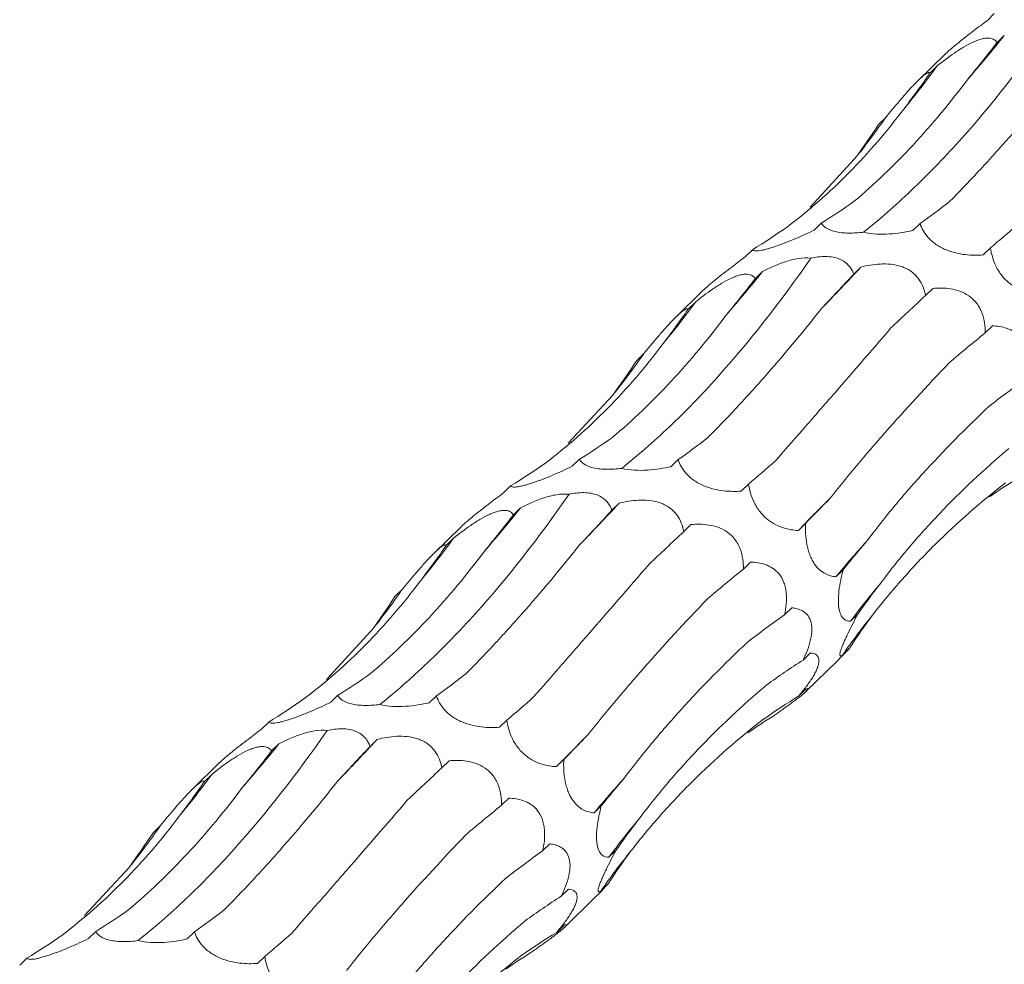
# Model space of a CAD drawing. Units: millimetres. Extents: x 250 to 14600, y 250 to 10250.
# Drawn here: x 10439 to 10488, y 5294 to 5342 of the extents above; entities that cross this region are included whole.
import ezdxf

# ---------------------------------------------------------------- set-up
doc = ezdxf.new("R2010")
doc.units = ezdxf.units.MM
doc.header["$LTSCALE"] = 50

msp = doc.modelspace()

# ---------------------------------------------------------------- linework, layer by layer
at = {"color": 7, "linetype": 'Continuous', "lineweight": 15}
for p, q in [((10487.979, 5342.002), (10487.616, 5341.648)), ((10488.483, 5340.904), (10488.121, 5340.551)), ((10485.495, 5339.951), (10484.139, 5338.627)), ((10485.12, 5339.379), (10484.759, 5339.026)), ((10482.535, 5336.8), (10482.174, 5336.448)), ((10478.739, 5332.299), (10480.97, 5334.712)), ((10479.3, 5331.495), (10478.938, 5331.141)), ((10484.253, 5331.477), (10483.891, 5331.123)), ((10475.845, 5330.159), (10475.482, 5329.805)), ((10487.784, 5330.25), (10487.421, 5329.896)), ((10481.29, 5329.291), (10480.928, 5328.939)), ((10476.349, 5329.061), (10475.987, 5328.708)), ((10473.361, 5328.108), (10472.005, 5326.784)), ((10484.892, 5328.218), (10484.53, 5327.864)), ((10472.986, 5327.536), (10472.625, 5327.183)), ((10487.888, 5326.342), (10487.526, 5325.989)), ((10470.401, 5324.957), (10470.039, 5324.605)), ((10466.605, 5320.455), (10468.836, 5322.869)), ((10467.166, 5319.652), (10466.804, 5319.298)), ((10472.119, 5319.634), (10471.756, 5319.28)), ((10463.711, 5318.316), (10463.348, 5317.962)), ((10475.649, 5318.407), (10475.287, 5318.053)), ((10469.155, 5317.448), (10468.794, 5317.096)), ((10464.215, 5317.217), (10463.853, 5316.865)), ((10461.227, 5316.264), (10459.871, 5314.941)), ((10472.758, 5316.375), (10472.396, 5316.021)), ((10478.512, 5316.435), (10478.149, 5316.081)), ((10460.852, 5315.693), (10460.491, 5315.34)), ((10475.754, 5314.499), (10475.392, 5314.146)), ((10480.397, 5314.112), (10480.034, 5313.758)), ((10458.267, 5313.114), (10457.905, 5312.761)), ((10477.814, 5312.204), (10477.452, 5311.85)), ((10481.136, 5311.886), (10480.773, 5311.532)), ((10454.471, 5308.612), (10456.702, 5311.025)), ((10478.745, 5309.931), (10478.383, 5309.578)), ((10480.731, 5310.189), (10480.368, 5309.835)), ((10478.545, 5308.015), (10480.077, 5309.51)), ((10478.519, 5308.12), (10478.158, 5307.767)), ((10455.032, 5307.809), (10454.67, 5307.455)), ((10459.985, 5307.79), (10459.622, 5307.436)), ((10451.577, 5306.472), (10451.214, 5306.119)), ((10463.515, 5306.564), (10463.153, 5306.21)), ((10452.081, 5305.374), (10451.719, 5305.021)), ((10457.021, 5305.605), (10456.66, 5305.253)), ((10449.093, 5304.421), (10447.736, 5303.097)), ((10460.624, 5304.532), (10460.262, 5304.178)), ((10466.378, 5304.591), (10466.015, 5304.238)), ((10448.718, 5303.85), (10448.356, 5303.497)), ((10463.62, 5302.656), (10463.258, 5302.303)), ((10468.263, 5302.269), (10467.9, 5301.915)), ((10446.133, 5301.271), (10445.771, 5300.918)), ((10465.68, 5300.361), (10465.318, 5300.007)), ((10469.002, 5300.043), (10468.639, 5299.689)), ((10442.336, 5296.769), (10444.568, 5299.182)), ((10466.611, 5298.088), (10466.249, 5297.735)), ((10468.597, 5298.346), (10468.234, 5297.992)), ((10466.411, 5296.172), (10467.943, 5297.667)), ((10466.385, 5296.277), (10466.024, 5295.924)), ((10442.898, 5295.965), (10442.536, 5295.612)), ((10447.851, 5295.947), (10447.488, 5295.593)), ((10439.443, 5294.629), (10439.08, 5294.275)), ((10451.381, 5294.721), (10451.019, 5294.367))]:
    msp.add_line(p, q, dxfattribs=at)
for centre, radius, start, end in [((10441.142, 5378.664), 60.555, 318.76972, 321.42344), ((10450.957, 5364.236), 42.249, 320.2743, 323.9614), ((10454.251, 5356.357), 34.387, 320.9888, 325.3383), ((10358.561, 5443.821), 167.867, 316.00063, 316.97903), ((10429.008, 5366.82), 60.555, 318.76972, 321.42344), ((10438.822, 5352.393), 42.249, 320.2743, 323.9614), ((10442.117, 5344.514), 34.387, 320.9888, 325.3383), ((10346.427, 5431.978), 167.867, 316.00063, 316.97903), ((10625.644, 5172.331), 205.958, 135.10285, 135.73666), ((10416.874, 5354.977), 60.555, 318.76972, 321.42344), ((10426.688, 5340.549), 42.249, 320.2743, 323.9614), ((10518.778, 5281.666), 50.309, 137.7214, 140.3645), ((10508.682, 5291.045), 34.621, 139.7341, 143.7185), ((10429.983, 5332.671), 34.387, 320.9888, 325.3383), ((10506.762, 5291.583), 32.09, 140.836, 145.3351), ((10613.51, 5160.487), 205.958, 135.10285, 135.73666), ((10404.74, 5343.134), 60.555, 318.76972, 321.42344), ((10334.293, 5420.135), 167.867, 316.00063, 316.97903), ((10414.554, 5328.706), 42.249, 320.2743, 323.9614), ((10506.644, 5269.822), 50.309, 137.7214, 140.3645), ((10496.548, 5279.202), 34.621, 139.7341, 143.7185), ((10417.849, 5320.827), 34.387, 320.9888, 325.3383), ((10494.628, 5279.74), 32.09, 140.836, 145.3351)]:
    msp.add_arc(centre, radius, start, end, dxfattribs=at)
for centre, major_axis, ratio, start_param, end_param in [((10474.206, 5409.59), (9.674, 82.679), 0.441636, 3.737238, 3.777857), ((10443.766, 5406.944), (-24.624, 80.586), 0.56302, 3.521223, 3.561834), ((10419.376, 5392.572), (-57.788, 62.116), 0.604228, 3.252722, 3.293327), ((10448.348, 5409.213), (-24.624, 80.586), 0.563021, 3.287324, 3.328063), ((10489.275, 5408.418), (19.159, 80.723), 0.387681, 3.553663, 3.594419), ((10423.088, 5396.084), (-57.788, 62.116), 0.604228, 3.018816, 3.059556), ((10520.734, 5394.322), (44.676, 69.211), 0.174177, 3.656383, 3.697127), ((10462.072, 5397.747), (9.674, 82.679), 0.441636, 3.737238, 3.777857), ((10503.835, 5383.207), (44.676, 69.21), 0.174178, 3.890401, 3.930986), ((10531.273, 5360.592), (63.747, 52.014), 0.070573, 2.334595, 2.375329), ((10431.632, 5395.101), (-24.624, 80.586), 0.56302, 3.521223, 3.561834), ((10550.519, 5331.661), (77.349, 29.133), 0.302628, 2.400002, 2.440642), ((10407.242, 5380.729), (-57.788, 62.116), 0.604228, 3.252722, 3.293327), ((10558.861, 5300.76), (83.496, -0.796), 0.48108, 2.553886, 2.594551), ((10436.214, 5397.37), (-24.624, 80.586), 0.563021, 3.287324, 3.328063), ((10477.141, 5396.574), (19.159, 80.723), 0.387681, 3.553663, 3.594419), ((10410.954, 5384.24), (-57.788, 62.116), 0.604228, 3.018816, 3.059556), ((10508.6, 5382.479), (44.676, 69.211), 0.174177, 3.656383, 3.697127), ((10516.038, 5240.015), (-19.07, 81.919), 0.549592, 0.184025, 0.216481), ((10535.299, 5358.965), (63.747, 52.014), 0.070574, 2.568424, 2.609173), ((10449.937, 5385.904), (9.674, 82.679), 0.441636, 3.737238, 3.777857), ((10491.701, 5371.363), (44.676, 69.21), 0.174178, 3.890401, 3.930986), ((10519.139, 5348.748), (63.747, 52.014), 0.070573, 2.334595, 2.375329), ((10419.498, 5383.258), (-24.624, 80.586), 0.56302, 3.521223, 3.561834), ((10553.433, 5329.587), (77.35, 29.133), 0.302627, 2.633834, 2.67458), ((10538.385, 5319.818), (77.349, 29.133), 0.302628, 2.400002, 2.440642), ((10560.454, 5298.755), (83.496, -0.796), 0.48108, 2.787705, 2.828452), ((10395.108, 5368.886), (-57.788, 62.116), 0.604228, 3.252722, 3.293327), ((10546.727, 5288.917), (83.496, -0.796), 0.48108, 2.553886, 2.594551), ((10555.442, 5271.096), (76.587, -35.693), 0.581189, 3.021866, 3.062611), ((10543.051, 5260.682), (76.587, -35.693), 0.581189, 2.788052, 2.828693), ((10424.08, 5385.527), (-24.624, 80.586), 0.563021, 3.287324, 3.328063), ((10465.007, 5384.731), (19.159, 80.723), 0.387681, 3.553663, 3.594419), ((10398.82, 5372.397), (-57.788, 62.116), 0.604228, 3.018816, 3.059556), ((10496.466, 5370.636), (44.676, 69.211), 0.174177, 3.656383, 3.697127), ((10528.006, 5239.356), (-53.183, 66.071), 0.602806, 6.2036, 6.244235), ((10503.904, 5228.172), (-19.07, 81.919), 0.549592, 0.184025, 0.216481), ((10523.165, 5347.122), (63.747, 52.014), 0.070574, 2.568424, 2.609173), ((10437.803, 5374.06), (9.674, 82.679), 0.441636, 3.737238, 3.777857), ((10479.566, 5359.52), (44.676, 69.21), 0.174178, 3.890401, 3.930986), ((10507.005, 5336.905), (63.747, 52.014), 0.070573, 2.334595, 2.375329), ((10407.364, 5371.415), (-24.624, 80.586), 0.56302, 3.521223, 3.561834), ((10541.299, 5317.744), (77.35, 29.133), 0.302627, 2.633834, 2.67458), ((10526.251, 5307.974), (77.349, 29.133), 0.302628, 2.400002, 2.440642), ((10548.32, 5286.912), (83.496, -0.796), 0.48108, 2.787705, 2.828452), ((10382.974, 5357.043), (-57.788, 62.116), 0.604228, 3.252722, 3.293327), ((10534.592, 5277.074), (83.496, -0.796), 0.48108, 2.553886, 2.594551), ((10543.308, 5259.252), (76.587, -35.693), 0.581189, 3.021866, 3.062611), ((10530.917, 5248.838), (76.587, -35.693), 0.581189, 2.788052, 2.828693), ((10411.946, 5373.684), (-24.624, 80.586), 0.563021, 3.287324, 3.328063), ((10452.873, 5372.888), (19.159, 80.723), 0.387681, 3.553663, 3.594419), ((10386.686, 5360.554), (-57.788, 62.116), 0.604228, 3.018816, 3.059556), ((10484.332, 5358.793), (44.676, 69.211), 0.174177, 3.656383, 3.697127), ((10515.871, 5227.513), (-53.183, 66.071), 0.602806, 6.2036, 6.244235), ((10491.77, 5216.329), (-19.07, 81.919), 0.549592, 0.184025, 0.216481)]:
    msp.add_ellipse(centre, major_axis=major_axis, ratio=ratio, start_param=start_param, end_param=end_param, dxfattribs=at)
for points, knots in [([(10481.42, 5331.039), (10482.214, 5331.672), (10483.012, 5332.368), (10484.213, 5333.51), (10484.614, 5333.906), (10485.417, 5334.733), (10485.819, 5335.163), (10487.816, 5337.379), (10489.383, 5339.373), (10490.912, 5341.581)], [0, 0, 0, 0, 0.25, 0.25, 0.375, 0.375, 0.5, 0.5, 1, 1, 1, 1]), ([(10487.616, 5341.648), (10487.393, 5341.48), (10486.92, 5341.123), (10486.274, 5340.624), (10485.788, 5340.22), (10485.559, 5340.018), (10485.496, 5339.951), (10485.495, 5339.951)], [0, 0, 0, 0, 0.306787, 0.649746, 0.823451, 0.998381, 1, 1, 1, 1]), ([(10485.12, 5339.379), (10485.391, 5339.597), (10485.675, 5339.815), (10486.126, 5340.126), (10486.28, 5340.225), (10486.596, 5340.413), (10486.759, 5340.501), (10486.999, 5340.61), (10487.079, 5340.643), (10487.231, 5340.698), (10487.304, 5340.72), (10487.444, 5340.753), (10487.51, 5340.765), (10487.631, 5340.775), (10487.686, 5340.775), (10487.838, 5340.761), (10487.915, 5340.734), (10488.04, 5340.656), (10488.087, 5340.607), (10488.121, 5340.551)], [0, 0, 0, 0, 0.25, 0.25, 0.375, 0.375, 0.5, 0.5, 0.5625, 0.5625, 0.625, 0.625, 0.6875, 0.6875, 0.75, 0.75, 0.875, 0.875, 1, 1, 1, 1]), ([(10482.535, 5336.8), (10482.756, 5337.068), (10482.985, 5337.344), (10483.341, 5337.761), (10483.461, 5337.899), (10483.706, 5338.174), (10483.83, 5338.31), (10484.009, 5338.497), (10484.069, 5338.558), (10484.181, 5338.668), (10484.234, 5338.719), (10484.334, 5338.81), (10484.38, 5338.85), (10484.464, 5338.917), (10484.501, 5338.945), (10484.601, 5339.012), (10484.65, 5339.034), (10484.722, 5339.05), (10484.745, 5339.043), (10484.759, 5339.026)], [0, 0, 0, 0, 0.25, 0.25, 0.375, 0.375, 0.5, 0.5, 0.5625, 0.5625, 0.625, 0.625, 0.6875, 0.6875, 0.75, 0.75, 0.875, 0.875, 1, 1, 1, 1]), ([(10485.738, 5332.581), (10486.194, 5333.038), (10486.655, 5333.516), (10487.591, 5334.516), (10488.066, 5335.039), (10489.504, 5336.669), (10490.473, 5337.827), (10491.45, 5339.056)], [0, 0, 0, 0, 0.25, 0.25, 0.5, 0.5, 1, 1, 1, 1]), ([(10480.957, 5332.595), (10481.458, 5333.016), (10481.954, 5333.461), (10482.936, 5334.4), (10483.424, 5334.894), (10484.865, 5336.443), (10485.792, 5337.558), (10486.684, 5338.753)], [0, 0, 0, 0, 0.25, 0.25, 0.5, 0.5, 1, 1, 1, 1]), ([(10477.606, 5331.315), (10478.146, 5331.724), (10478.674, 5332.155), (10479.706, 5333.062), (10480.211, 5333.538), (10481.681, 5335.027), (10482.598, 5336.095), (10483.451, 5337.234)], [0, 0, 0, 0, 0.25, 0.25, 0.5, 0.5, 1, 1, 1, 1]), ([(10478.938, 5331.141), (10478.785, 5331.068), (10478.63, 5330.995), (10478.311, 5330.85), (10478.147, 5330.778), (10477.815, 5330.637), (10477.647, 5330.568), (10477.305, 5330.436), (10477.129, 5330.371), (10476.877, 5330.287), (10476.794, 5330.26), (10476.637, 5330.213), (10476.563, 5330.192), (10476.424, 5330.157), (10476.359, 5330.142), (10476.244, 5330.12), (10476.192, 5330.112), (10476.055, 5330.097), (10475.99, 5330.099), (10475.894, 5330.119), (10475.863, 5330.136), (10475.845, 5330.159)], [0, 0, 0, 0, 0.125, 0.125, 0.25, 0.25, 0.375, 0.375, 0.5, 0.5, 0.5625, 0.5625, 0.625, 0.625, 0.6875, 0.6875, 0.75, 0.75, 0.875, 0.875, 1, 1, 1, 1]), ([(10481.42, 5331.039), (10481.3, 5331.025), (10481.178, 5331.013), (10480.929, 5330.997), (10480.803, 5330.992), (10480.556, 5330.995), (10480.432, 5331.001), (10480.202, 5331.025), (10480.093, 5331.043), (10479.796, 5331.113), (10479.645, 5331.18), (10479.424, 5331.328), (10479.35, 5331.411), (10479.3, 5331.495)], [0, 0, 0, 0, 0.125, 0.125, 0.25, 0.25, 0.375, 0.375, 0.5, 0.5, 0.75, 0.75, 1, 1, 1, 1]), ([(10483.891, 5331.123), (10483.71, 5331.083), (10483.522, 5331.047), (10483.129, 5330.988), (10482.925, 5330.965), (10482.502, 5330.938), (10482.283, 5330.935), (10481.845, 5330.96), (10481.621, 5330.99), (10481.42, 5331.039)], [0, 0, 0, 0, 0.25, 0.25, 0.5, 0.5, 0.75, 0.75, 1, 1, 1, 1]), ([(10487.421, 5329.896), (10487.28, 5329.886), (10487.135, 5329.882), (10486.838, 5329.886), (10486.684, 5329.895), (10486.369, 5329.932), (10486.209, 5329.959), (10485.877, 5330.04), (10485.705, 5330.095), (10485.452, 5330.202), (10485.368, 5330.243), (10485.206, 5330.332), (10485.128, 5330.379), (10484.98, 5330.482), (10484.909, 5330.538), (10484.78, 5330.651), (10484.722, 5330.709), (10484.453, 5331.007), (10484.33, 5331.248), (10484.253, 5331.477)], [0, 0, 0, 0, 0.125, 0.125, 0.25, 0.25, 0.375, 0.375, 0.5, 0.5, 0.5625, 0.5625, 0.625, 0.625, 0.6875, 0.6875, 0.75, 0.75, 1, 1, 1, 1]), ([(10490.284, 5327.924), (10490.165, 5327.929), (10490.044, 5327.941), (10489.796, 5327.981), (10489.669, 5328.011), (10489.41, 5328.092), (10489.279, 5328.145), (10489.011, 5328.283), (10488.872, 5328.371), (10488.671, 5328.533), (10488.605, 5328.593), (10488.478, 5328.721), (10488.417, 5328.79), (10488.303, 5328.934), (10488.249, 5329.011), (10488.151, 5329.166), (10488.108, 5329.245), (10487.909, 5329.645), (10487.827, 5329.959), (10487.784, 5330.25)], [0, 0, 0, 0, 0.125, 0.125, 0.25, 0.25, 0.375, 0.375, 0.5, 0.5, 0.5625, 0.5625, 0.625, 0.625, 0.6875, 0.6875, 0.75, 0.75, 1, 1, 1, 1]), ([(10469.286, 5319.196), (10470.08, 5319.829), (10470.878, 5320.525), (10472.079, 5321.666), (10472.48, 5322.063), (10473.283, 5322.89), (10473.685, 5323.32), (10475.682, 5325.536), (10477.248, 5327.53), (10478.778, 5329.738)], [0, 0, 0, 0, 0.25, 0.25, 0.375, 0.375, 0.5, 0.5, 1, 1, 1, 1]), ([(10475.482, 5329.805), (10475.259, 5329.637), (10474.786, 5329.28), (10474.139, 5328.781), (10473.654, 5328.377), (10473.425, 5328.175), (10473.362, 5328.108), (10473.361, 5328.108)], [0, 0, 0, 0, 0.306787, 0.649746, 0.823451, 0.998381, 1, 1, 1, 1]), ([(10476.349, 5329.061), (10476.529, 5329.155), (10476.715, 5329.245), (10477.1, 5329.414), (10477.301, 5329.492), (10477.609, 5329.593), (10477.714, 5329.623), (10477.926, 5329.676), (10478.036, 5329.699), (10478.361, 5329.75), (10478.581, 5329.761), (10478.778, 5329.738)], [0, 0, 0, 0, 0.25, 0.25, 0.5, 0.5, 0.625, 0.625, 0.75, 0.75, 1, 1, 1, 1]), ([(10478.778, 5329.738), (10479.02, 5329.79), (10479.274, 5329.825), (10479.651, 5329.82), (10479.773, 5329.809), (10480.008, 5329.766), (10480.12, 5329.733), (10480.317, 5329.651), (10480.406, 5329.6), (10480.561, 5329.487), (10480.627, 5329.425), (10480.741, 5329.294), (10480.789, 5329.225), (10480.869, 5329.084), (10480.902, 5329.012), (10480.928, 5328.939)], [0, 0, 0, 0, 0.25, 0.25, 0.375, 0.375, 0.5, 0.5, 0.625, 0.625, 0.75, 0.75, 0.875, 0.875, 1, 1, 1, 1]), ([(10481.29, 5329.291), (10481.599, 5329.368), (10481.924, 5329.427), (10482.436, 5329.452), (10482.609, 5329.449), (10482.963, 5329.412), (10483.144, 5329.377), (10483.406, 5329.289), (10483.493, 5329.253), (10483.657, 5329.171), (10483.735, 5329.125), (10483.882, 5329.02), (10483.951, 5328.962), (10484.075, 5328.84), (10484.131, 5328.775), (10484.28, 5328.573), (10484.354, 5328.433), (10484.466, 5328.148), (10484.504, 5328.005), (10484.53, 5327.864)], [0, 0, 0, 0, 0.25, 0.25, 0.375, 0.375, 0.5, 0.5, 0.5625, 0.5625, 0.625, 0.625, 0.6875, 0.6875, 0.75, 0.75, 0.875, 0.875, 1, 1, 1, 1]), ([(10472.986, 5327.536), (10473.257, 5327.754), (10473.541, 5327.972), (10473.992, 5328.282), (10474.145, 5328.382), (10474.462, 5328.57), (10474.625, 5328.658), (10474.864, 5328.767), (10474.944, 5328.8), (10475.097, 5328.855), (10475.17, 5328.877), (10475.31, 5328.91), (10475.376, 5328.921), (10475.497, 5328.932), (10475.552, 5328.932), (10475.704, 5328.918), (10475.781, 5328.891), (10475.906, 5328.813), (10475.952, 5328.763), (10475.987, 5328.708)], [0, 0, 0, 0, 0.25, 0.25, 0.375, 0.375, 0.5, 0.5, 0.5625, 0.5625, 0.625, 0.625, 0.6875, 0.6875, 0.75, 0.75, 0.875, 0.875, 1, 1, 1, 1]), ([(10484.892, 5328.218), (10485.18, 5328.244), (10485.48, 5328.246), (10485.939, 5328.173), (10486.093, 5328.137), (10486.401, 5328.026), (10486.556, 5327.951), (10486.774, 5327.801), (10486.845, 5327.744), (10486.977, 5327.62), (10487.038, 5327.553), (10487.151, 5327.407), (10487.203, 5327.328), (10487.291, 5327.168), (10487.33, 5327.084), (10487.428, 5326.829), (10487.469, 5326.659), (10487.519, 5326.32), (10487.528, 5326.152), (10487.526, 5325.989)], [0, 0, 0, 0, 0.25, 0.25, 0.375, 0.375, 0.5, 0.5, 0.5625, 0.5625, 0.625, 0.625, 0.6875, 0.6875, 0.75, 0.75, 0.875, 0.875, 1, 1, 1, 1]), ([(10470.401, 5324.957), (10470.622, 5325.225), (10470.851, 5325.501), (10471.207, 5325.917), (10471.327, 5326.056), (10471.572, 5326.331), (10471.696, 5326.467), (10471.875, 5326.654), (10471.935, 5326.715), (10472.046, 5326.825), (10472.099, 5326.875), (10472.2, 5326.966), (10472.246, 5327.007), (10472.33, 5327.074), (10472.367, 5327.102), (10472.467, 5327.169), (10472.515, 5327.191), (10472.587, 5327.207), (10472.611, 5327.2), (10472.625, 5327.183)], [0, 0, 0, 0, 0.25, 0.25, 0.375, 0.375, 0.5, 0.5, 0.5625, 0.5625, 0.625, 0.625, 0.6875, 0.6875, 0.75, 0.75, 0.875, 0.875, 1, 1, 1, 1]), ([(10473.604, 5320.737), (10474.06, 5321.194), (10474.521, 5321.673), (10475.457, 5322.673), (10475.932, 5323.196), (10477.37, 5324.825), (10478.339, 5325.984), (10479.316, 5327.213)], [0, 0, 0, 0, 0.25, 0.25, 0.5, 0.5, 1, 1, 1, 1]), ([(10468.823, 5320.752), (10469.324, 5321.173), (10469.82, 5321.618), (10470.802, 5322.556), (10471.29, 5323.05), (10472.731, 5324.6), (10473.658, 5325.715), (10474.55, 5326.909)], [0, 0, 0, 0, 0.25, 0.25, 0.5, 0.5, 1, 1, 1, 1]), ([(10477, 5319.572), (10477.432, 5320.066), (10477.877, 5320.576), (10478.796, 5321.628), (10479.27, 5322.172), (10480.729, 5323.848), (10481.744, 5325.016), (10482.797, 5326.235)], [0, 0, 0, 0, 0.25, 0.25, 0.5, 0.5, 1, 1, 1, 1]), ([(10487.888, 5326.342), (10488.132, 5326.336), (10488.377, 5326.303), (10488.748, 5326.171), (10488.869, 5326.114), (10489.102, 5325.961), (10489.216, 5325.863), (10489.414, 5325.62), (10489.5, 5325.471), (10489.592, 5325.223), (10489.618, 5325.135), (10489.656, 5324.955), (10489.67, 5324.864), (10489.711, 5324.401), (10489.663, 5324.034), (10489.586, 5323.694)], [0, 0, 0, 0, 0.25, 0.25, 0.375, 0.375, 0.5, 0.5, 0.625, 0.625, 0.6875, 0.6875, 0.75, 0.75, 1, 1, 1, 1]), ([(10465.472, 5319.472), (10466.012, 5319.881), (10466.54, 5320.312), (10467.572, 5321.218), (10468.077, 5321.695), (10469.547, 5323.184), (10470.464, 5324.252), (10471.317, 5325.391)], [0, 0, 0, 0, 0.25, 0.25, 0.5, 0.5, 1, 1, 1, 1]), ([(10479.749, 5317.704), (10480.171, 5318.237), (10480.612, 5318.779), (10481.536, 5319.882), (10482.019, 5320.444), (10483.521, 5322.152), (10484.589, 5323.312), (10485.72, 5324.493)], [0, 0, 0, 0, 0.25, 0.25, 0.5, 0.5, 1, 1, 1, 1]), ([(10481.555, 5315.511), (10481.982, 5316.08), (10482.432, 5316.651), (10483.379, 5317.793), (10483.877, 5318.366), (10485.435, 5320.082), (10486.554, 5321.214), (10487.748, 5322.334)], [0, 0, 0, 0, 0.25, 0.25, 0.5, 0.5, 1, 1, 1, 1]), ([(10482.264, 5313.422), (10482.711, 5314.019), (10483.18, 5314.609), (10484.167, 5315.775), (10484.685, 5316.351), (10486.305, 5318.053), (10487.465, 5319.141), (10488.703, 5320.186)], [0, 0, 0, 0, 0.25, 0.25, 0.5, 0.5, 1, 1, 1, 1]), ([(10466.804, 5319.298), (10466.651, 5319.225), (10466.496, 5319.152), (10466.177, 5319.007), (10466.013, 5318.934), (10465.681, 5318.794), (10465.513, 5318.725), (10465.171, 5318.593), (10464.995, 5318.528), (10464.743, 5318.444), (10464.66, 5318.417), (10464.503, 5318.37), (10464.429, 5318.349), (10464.29, 5318.314), (10464.225, 5318.299), (10464.109, 5318.277), (10464.058, 5318.269), (10463.921, 5318.254), (10463.856, 5318.256), (10463.76, 5318.276), (10463.729, 5318.293), (10463.711, 5318.316)], [0, 0, 0, 0, 0.125, 0.125, 0.25, 0.25, 0.375, 0.375, 0.5, 0.5, 0.5625, 0.5625, 0.625, 0.625, 0.6875, 0.6875, 0.75, 0.75, 0.875, 0.875, 1, 1, 1, 1]), ([(10469.286, 5319.196), (10469.166, 5319.182), (10469.044, 5319.17), (10468.795, 5319.153), (10468.669, 5319.149), (10468.422, 5319.151), (10468.298, 5319.158), (10468.068, 5319.182), (10467.959, 5319.2), (10467.662, 5319.27), (10467.511, 5319.337), (10467.29, 5319.485), (10467.216, 5319.568), (10467.166, 5319.652)], [0, 0, 0, 0, 0.125, 0.125, 0.25, 0.25, 0.375, 0.375, 0.5, 0.5, 0.75, 0.75, 1, 1, 1, 1]), ([(10471.756, 5319.28), (10471.576, 5319.24), (10471.388, 5319.204), (10470.995, 5319.145), (10470.79, 5319.121), (10470.368, 5319.095), (10470.149, 5319.091), (10469.711, 5319.117), (10469.487, 5319.146), (10469.286, 5319.196)], [0, 0, 0, 0, 0.25, 0.25, 0.5, 0.5, 0.75, 0.75, 1, 1, 1, 1]), ([(10475.287, 5318.053), (10475.146, 5318.043), (10475.001, 5318.039), (10474.704, 5318.043), (10474.55, 5318.052), (10474.235, 5318.088), (10474.075, 5318.116), (10473.743, 5318.197), (10473.571, 5318.252), (10473.318, 5318.359), (10473.233, 5318.4), (10473.072, 5318.488), (10472.994, 5318.536), (10472.846, 5318.639), (10472.775, 5318.695), (10472.646, 5318.808), (10472.588, 5318.866), (10472.319, 5319.164), (10472.196, 5319.405), (10472.119, 5319.634)], [0, 0, 0, 0, 0.125, 0.125, 0.25, 0.25, 0.375, 0.375, 0.5, 0.5, 0.5625, 0.5625, 0.625, 0.625, 0.6875, 0.6875, 0.75, 0.75, 1, 1, 1, 1]), ([(10478.149, 5316.081), (10478.031, 5316.086), (10477.91, 5316.098), (10477.662, 5316.138), (10477.535, 5316.167), (10477.276, 5316.249), (10477.145, 5316.301), (10476.877, 5316.44), (10476.738, 5316.528), (10476.537, 5316.69), (10476.47, 5316.75), (10476.343, 5316.878), (10476.283, 5316.946), (10476.169, 5317.091), (10476.115, 5317.168), (10476.017, 5317.323), (10475.973, 5317.402), (10475.775, 5317.802), (10475.693, 5318.116), (10475.649, 5318.407)], [0, 0, 0, 0, 0.125, 0.125, 0.25, 0.25, 0.375, 0.375, 0.5, 0.5, 0.5625, 0.5625, 0.625, 0.625, 0.6875, 0.6875, 0.75, 0.75, 1, 1, 1, 1]), ([(10481.881, 5311.85), (10482.358, 5312.462), (10482.856, 5313.061), (10483.892, 5314.23), (10484.432, 5314.802), (10486.11, 5316.467), (10487.296, 5317.503), (10488.548, 5318.469)], [0, 0, 0, 0, 0.25, 0.25, 0.5, 0.5, 1, 1, 1, 1]), ([(10457.151, 5307.353), (10457.946, 5307.985), (10458.744, 5308.681), (10459.945, 5309.823), (10460.346, 5310.22), (10461.149, 5311.047), (10461.551, 5311.477), (10463.548, 5313.693), (10465.114, 5315.686), (10466.644, 5317.895)], [0, 0, 0, 0, 0.25, 0.25, 0.375, 0.375, 0.5, 0.5, 1, 1, 1, 1]), ([(10463.348, 5317.962), (10463.125, 5317.793), (10462.651, 5317.437), (10462.005, 5316.938), (10461.52, 5316.534), (10461.291, 5316.332), (10461.228, 5316.265), (10461.227, 5316.264)], [0, 0, 0, 0, 0.306787, 0.649746, 0.823451, 0.998381, 1, 1, 1, 1]), ([(10464.215, 5317.217), (10464.395, 5317.311), (10464.581, 5317.402), (10464.966, 5317.57), (10465.167, 5317.649), (10465.475, 5317.749), (10465.58, 5317.78), (10465.792, 5317.833), (10465.902, 5317.856), (10466.227, 5317.907), (10466.447, 5317.918), (10466.644, 5317.895)], [0, 0, 0, 0, 0.25, 0.25, 0.5, 0.5, 0.625, 0.625, 0.75, 0.75, 1, 1, 1, 1]), ([(10466.644, 5317.895), (10466.886, 5317.947), (10467.14, 5317.981), (10467.516, 5317.977), (10467.638, 5317.966), (10467.874, 5317.923), (10467.985, 5317.89), (10468.183, 5317.807), (10468.272, 5317.757), (10468.427, 5317.644), (10468.493, 5317.582), (10468.607, 5317.451), (10468.655, 5317.382), (10468.735, 5317.241), (10468.768, 5317.169), (10468.794, 5317.096)], [0, 0, 0, 0, 0.25, 0.25, 0.375, 0.375, 0.5, 0.5, 0.625, 0.625, 0.75, 0.75, 0.875, 0.875, 1, 1, 1, 1]), ([(10469.155, 5317.448), (10469.465, 5317.525), (10469.79, 5317.583), (10470.302, 5317.608), (10470.475, 5317.606), (10470.829, 5317.569), (10471.01, 5317.534), (10471.272, 5317.446), (10471.359, 5317.41), (10471.523, 5317.328), (10471.6, 5317.281), (10471.748, 5317.177), (10471.817, 5317.118), (10471.941, 5316.996), (10471.997, 5316.932), (10472.146, 5316.729), (10472.22, 5316.59), (10472.332, 5316.305), (10472.37, 5316.162), (10472.396, 5316.021)], [0, 0, 0, 0, 0.25, 0.25, 0.375, 0.375, 0.5, 0.5, 0.5625, 0.5625, 0.625, 0.625, 0.6875, 0.6875, 0.75, 0.75, 0.875, 0.875, 1, 1, 1, 1]), ([(10460.852, 5315.693), (10461.122, 5315.911), (10461.407, 5316.129), (10461.858, 5316.439), (10462.011, 5316.539), (10462.328, 5316.727), (10462.491, 5316.815), (10462.73, 5316.924), (10462.81, 5316.957), (10462.963, 5317.011), (10463.036, 5317.033), (10463.176, 5317.067), (10463.242, 5317.078), (10463.363, 5317.089), (10463.418, 5317.089), (10463.569, 5317.075), (10463.647, 5317.047), (10463.772, 5316.97), (10463.818, 5316.92), (10463.853, 5316.865)], [0, 0, 0, 0, 0.25, 0.25, 0.375, 0.375, 0.5, 0.5, 0.5625, 0.5625, 0.625, 0.625, 0.6875, 0.6875, 0.75, 0.75, 0.875, 0.875, 1, 1, 1, 1]), ([(10472.758, 5316.375), (10473.046, 5316.401), (10473.346, 5316.403), (10473.805, 5316.33), (10473.959, 5316.294), (10474.267, 5316.183), (10474.422, 5316.107), (10474.64, 5315.957), (10474.711, 5315.9), (10474.843, 5315.777), (10474.904, 5315.709), (10475.017, 5315.563), (10475.069, 5315.485), (10475.157, 5315.324), (10475.196, 5315.241), (10475.294, 5314.986), (10475.335, 5314.816), (10475.385, 5314.476), (10475.394, 5314.309), (10475.392, 5314.146)], [0, 0, 0, 0, 0.25, 0.25, 0.375, 0.375, 0.5, 0.5, 0.5625, 0.5625, 0.625, 0.625, 0.6875, 0.6875, 0.75, 0.75, 0.875, 0.875, 1, 1, 1, 1]), ([(10480.034, 5313.758), (10479.945, 5313.767), (10479.854, 5313.783), (10479.672, 5313.833), (10479.581, 5313.868), (10479.399, 5313.964), (10479.307, 5314.025), (10479.123, 5314.188), (10479.033, 5314.289), (10478.907, 5314.476), (10478.867, 5314.544), (10478.791, 5314.691), (10478.756, 5314.77), (10478.692, 5314.937), (10478.664, 5315.023), (10478.615, 5315.201), (10478.594, 5315.292), (10478.544, 5315.564), (10478.524, 5315.746), (10478.504, 5316.099), (10478.505, 5316.269), (10478.512, 5316.435)], [0, 0, 0, 0, 0.125, 0.125, 0.25, 0.25, 0.375, 0.375, 0.5, 0.5, 0.5625, 0.5625, 0.625, 0.625, 0.6875, 0.6875, 0.75, 0.75, 0.875, 0.875, 1, 1, 1, 1]), ([(10458.267, 5313.114), (10458.488, 5313.382), (10458.717, 5313.658), (10459.073, 5314.074), (10459.193, 5314.213), (10459.438, 5314.487), (10459.562, 5314.623), (10459.741, 5314.811), (10459.801, 5314.871), (10459.912, 5314.982), (10459.965, 5315.032), (10460.065, 5315.123), (10460.112, 5315.163), (10460.196, 5315.231), (10460.233, 5315.259), (10460.333, 5315.326), (10460.381, 5315.348), (10460.453, 5315.363), (10460.476, 5315.356), (10460.491, 5315.34)], [0, 0, 0, 0, 0.25, 0.25, 0.375, 0.375, 0.5, 0.5, 0.5625, 0.5625, 0.625, 0.625, 0.6875, 0.6875, 0.75, 0.75, 0.875, 0.875, 1, 1, 1, 1]), ([(10461.47, 5308.894), (10461.926, 5309.351), (10462.387, 5309.83), (10463.323, 5310.83), (10463.798, 5311.353), (10465.236, 5312.982), (10466.205, 5314.14), (10467.182, 5315.369)], [0, 0, 0, 0, 0.25, 0.25, 0.5, 0.5, 1, 1, 1, 1]), ([(10456.689, 5308.908), (10457.19, 5309.33), (10457.686, 5309.775), (10458.668, 5310.713), (10459.156, 5311.207), (10460.597, 5312.757), (10461.523, 5313.872), (10462.416, 5315.066)], [0, 0, 0, 0, 0.25, 0.25, 0.5, 0.5, 1, 1, 1, 1]), ([(10464.866, 5307.729), (10465.298, 5308.223), (10465.743, 5308.732), (10466.662, 5309.785), (10467.136, 5310.329), (10468.595, 5312.005), (10469.609, 5313.173), (10470.663, 5314.392)], [0, 0, 0, 0, 0.25, 0.25, 0.5, 0.5, 1, 1, 1, 1]), ([(10475.754, 5314.499), (10475.998, 5314.492), (10476.243, 5314.459), (10476.614, 5314.328), (10476.735, 5314.271), (10476.968, 5314.118), (10477.082, 5314.02), (10477.28, 5313.777), (10477.366, 5313.628), (10477.458, 5313.38), (10477.484, 5313.291), (10477.522, 5313.112), (10477.536, 5313.021), (10477.577, 5312.558), (10477.529, 5312.191), (10477.452, 5311.85)], [0, 0, 0, 0, 0.25, 0.25, 0.375, 0.375, 0.5, 0.5, 0.625, 0.625, 0.6875, 0.6875, 0.75, 0.75, 1, 1, 1, 1]), ([(10480.773, 5311.532), (10480.656, 5311.532), (10480.543, 5311.56), (10480.394, 5311.679), (10480.347, 5311.733), (10480.264, 5311.88), (10480.228, 5311.973), (10480.189, 5312.152), (10480.178, 5312.217), (10480.163, 5312.359), (10480.159, 5312.438), (10480.156, 5312.682), (10480.167, 5312.863), (10480.208, 5313.226), (10480.239, 5313.411), (10480.311, 5313.768), (10480.352, 5313.942), (10480.397, 5314.112)], [0, 0, 0, 0, 0.25, 0.25, 0.375, 0.375, 0.5, 0.5, 0.5625, 0.5625, 0.625, 0.625, 0.75, 0.75, 0.875, 0.875, 1, 1, 1, 1]), ([(10453.338, 5307.629), (10453.878, 5308.038), (10454.406, 5308.469), (10455.438, 5309.375), (10455.943, 5309.851), (10457.413, 5311.341), (10458.33, 5312.408), (10459.183, 5313.547)], [0, 0, 0, 0, 0.25, 0.25, 0.5, 0.5, 1, 1, 1, 1]), ([(10467.615, 5305.86), (10468.036, 5306.394), (10468.478, 5306.936), (10469.402, 5308.039), (10469.884, 5308.601), (10471.387, 5310.309), (10472.455, 5311.469), (10473.586, 5312.65)], [0, 0, 0, 0, 0.25, 0.25, 0.5, 0.5, 1, 1, 1, 1]), ([(10477.814, 5312.204), (10477.909, 5312.195), (10478.002, 5312.179), (10478.184, 5312.128), (10478.272, 5312.093), (10478.439, 5311.997), (10478.516, 5311.937), (10478.654, 5311.78), (10478.715, 5311.68), (10478.802, 5311.437), (10478.827, 5311.289), (10478.828, 5310.966), (10478.805, 5310.787), (10478.725, 5310.433), (10478.668, 5310.253), (10478.537, 5309.908), (10478.463, 5309.741), (10478.383, 5309.578)], [0, 0, 0, 0, 0.125, 0.125, 0.25, 0.25, 0.375, 0.375, 0.5, 0.5, 0.625, 0.625, 0.75, 0.75, 0.875, 0.875, 1, 1, 1, 1]), ([(10480.368, 5309.835), (10480.338, 5309.816), (10480.312, 5309.804), (10480.268, 5309.795), (10480.251, 5309.799), (10480.231, 5309.832), (10480.228, 5309.86), (10480.241, 5309.953), (10480.258, 5310.02), (10480.305, 5310.155), (10480.324, 5310.207), (10480.37, 5310.322), (10480.396, 5310.385), (10480.455, 5310.521), (10480.488, 5310.596), (10480.559, 5310.748), (10480.596, 5310.827), (10480.713, 5311.071), (10480.796, 5311.236), (10480.964, 5311.564), (10481.051, 5311.728), (10481.136, 5311.886)], [0, 0, 0, 0, 0.125, 0.125, 0.25, 0.25, 0.375, 0.375, 0.5, 0.5, 0.5625, 0.5625, 0.625, 0.625, 0.6875, 0.6875, 0.75, 0.75, 0.875, 0.875, 1, 1, 1, 1]), ([(10469.421, 5303.667), (10469.848, 5304.237), (10470.298, 5304.807), (10471.245, 5305.95), (10471.743, 5306.523), (10473.301, 5308.239), (10474.42, 5309.37), (10475.614, 5310.49)], [0, 0, 0, 0, 0.25, 0.25, 0.5, 0.5, 1, 1, 1, 1]), ([(10478.745, 5309.931), (10478.873, 5309.926), (10478.988, 5309.898), (10479.112, 5309.789), (10479.145, 5309.742), (10479.185, 5309.614), (10479.19, 5309.533), (10479.167, 5309.382), (10479.153, 5309.327), (10479.115, 5309.208), (10479.09, 5309.143), (10479.029, 5309.007), (10478.993, 5308.937), (10478.912, 5308.791), (10478.866, 5308.715), (10478.722, 5308.491), (10478.615, 5308.341), (10478.39, 5308.047), (10478.275, 5307.906), (10478.158, 5307.767)], [0, 0, 0, 0, 0.25, 0.25, 0.375, 0.375, 0.5, 0.5, 0.5625, 0.5625, 0.625, 0.625, 0.6875, 0.6875, 0.75, 0.75, 0.875, 0.875, 1, 1, 1, 1]), ([(10480.075, 5309.512), (10480.206, 5309.641), (10480.429, 5309.862), (10480.642, 5310.093), (10480.731, 5310.189)], [0, 0, 0, 0, 0.5846665, 1, 1, 1, 1]), ([(10470.13, 5301.579), (10470.577, 5302.176), (10471.046, 5302.766), (10472.033, 5303.932), (10472.551, 5304.508), (10474.171, 5306.21), (10475.331, 5307.298), (10476.569, 5308.343)], [0, 0, 0, 0, 0.25, 0.25, 0.5, 0.5, 1, 1, 1, 1]), ([(10478.519, 5308.12), (10478.589, 5308.151), (10478.637, 5308.164), (10478.645, 5308.133), (10478.637, 5308.115), (10478.585, 5308.053), (10478.542, 5308.01), (10478.441, 5307.92), (10478.401, 5307.886), (10478.309, 5307.811), (10478.258, 5307.77), (10478.144, 5307.681), (10478.081, 5307.632), (10477.949, 5307.533), (10477.88, 5307.481), (10477.664, 5307.323), (10477.516, 5307.216), (10477.216, 5307.001), (10477.065, 5306.894), (10476.918, 5306.79)], [0, 0, 0, 0, 0.25, 0.25, 0.375, 0.375, 0.5, 0.5, 0.5625, 0.5625, 0.625, 0.625, 0.6875, 0.6875, 0.75, 0.75, 0.875, 0.875, 1, 1, 1, 1]), ([(10454.67, 5307.455), (10454.517, 5307.381), (10454.362, 5307.308), (10454.043, 5307.164), (10453.879, 5307.091), (10453.547, 5306.95), (10453.379, 5306.882), (10453.037, 5306.749), (10452.861, 5306.685), (10452.609, 5306.6), (10452.526, 5306.574), (10452.369, 5306.527), (10452.295, 5306.506), (10452.156, 5306.471), (10452.091, 5306.456), (10451.975, 5306.434), (10451.924, 5306.426), (10451.787, 5306.411), (10451.722, 5306.413), (10451.626, 5306.432), (10451.595, 5306.45), (10451.577, 5306.472)], [0, 0, 0, 0, 0.125, 0.125, 0.25, 0.25, 0.375, 0.375, 0.5, 0.5, 0.5625, 0.5625, 0.625, 0.625, 0.6875, 0.6875, 0.75, 0.75, 0.875, 0.875, 1, 1, 1, 1]), ([(10457.151, 5307.353), (10457.032, 5307.338), (10456.91, 5307.326), (10456.661, 5307.31), (10456.535, 5307.306), (10456.288, 5307.308), (10456.164, 5307.314), (10455.934, 5307.339), (10455.825, 5307.357), (10455.528, 5307.427), (10455.377, 5307.494), (10455.156, 5307.642), (10455.082, 5307.724), (10455.032, 5307.809)], [0, 0, 0, 0, 0.125, 0.125, 0.25, 0.25, 0.375, 0.375, 0.5, 0.5, 0.75, 0.75, 1, 1, 1, 1]), ([(10459.622, 5307.436), (10459.441, 5307.397), (10459.254, 5307.361), (10458.861, 5307.302), (10458.656, 5307.278), (10458.234, 5307.251), (10458.015, 5307.248), (10457.577, 5307.273), (10457.353, 5307.303), (10457.151, 5307.353)], [0, 0, 0, 0, 0.25, 0.25, 0.5, 0.5, 0.75, 0.75, 1, 1, 1, 1]), ([(10463.153, 5306.21), (10463.011, 5306.2), (10462.867, 5306.195), (10462.57, 5306.2), (10462.416, 5306.209), (10462.101, 5306.245), (10461.941, 5306.272), (10461.609, 5306.353), (10461.437, 5306.408), (10461.184, 5306.516), (10461.099, 5306.557), (10460.937, 5306.645), (10460.86, 5306.693), (10460.712, 5306.796), (10460.641, 5306.851), (10460.512, 5306.965), (10460.454, 5307.023), (10460.185, 5307.32), (10460.062, 5307.562), (10459.985, 5307.79)], [0, 0, 0, 0, 0.125, 0.125, 0.25, 0.25, 0.375, 0.375, 0.5, 0.5, 0.5625, 0.5625, 0.625, 0.625, 0.6875, 0.6875, 0.75, 0.75, 1, 1, 1, 1]), ([(10466.015, 5304.238), (10465.897, 5304.243), (10465.776, 5304.254), (10465.528, 5304.295), (10465.401, 5304.324), (10465.142, 5304.406), (10465.011, 5304.458), (10464.742, 5304.597), (10464.604, 5304.684), (10464.403, 5304.847), (10464.336, 5304.907), (10464.209, 5305.035), (10464.149, 5305.103), (10464.035, 5305.248), (10463.981, 5305.325), (10463.883, 5305.48), (10463.839, 5305.559), (10463.641, 5305.959), (10463.559, 5306.273), (10463.515, 5306.564)], [0, 0, 0, 0, 0.125, 0.125, 0.25, 0.25, 0.375, 0.375, 0.5, 0.5, 0.5625, 0.5625, 0.625, 0.625, 0.6875, 0.6875, 0.75, 0.75, 1, 1, 1, 1]), ([(10469.747, 5300.006), (10470.224, 5300.619), (10470.722, 5301.218), (10471.758, 5302.387), (10472.298, 5302.958), (10473.976, 5304.623), (10475.162, 5305.66), (10476.414, 5306.626)], [0, 0, 0, 0, 0.25, 0.25, 0.5, 0.5, 1, 1, 1, 1]), ([(10445.017, 5295.51), (10445.812, 5296.142), (10446.61, 5296.838), (10447.811, 5297.98), (10448.212, 5298.377), (10449.015, 5299.203), (10449.417, 5299.634), (10451.414, 5301.85), (10452.98, 5303.843), (10454.51, 5306.052)], [0, 0, 0, 0, 0.25, 0.25, 0.375, 0.375, 0.5, 0.5, 1, 1, 1, 1]), ([(10451.214, 5306.119), (10450.991, 5305.95), (10450.517, 5305.594), (10449.871, 5305.094), (10449.386, 5304.691), (10449.156, 5304.489), (10449.094, 5304.422), (10449.093, 5304.421)], [0, 0, 0, 0, 0.306787, 0.649746, 0.823451, 0.998381, 1, 1, 1, 1]), ([(10452.081, 5305.374), (10452.261, 5305.468), (10452.447, 5305.559), (10452.832, 5305.727), (10453.033, 5305.806), (10453.341, 5305.906), (10453.445, 5305.937), (10453.658, 5305.99), (10453.768, 5306.013), (10454.093, 5306.064), (10454.313, 5306.074), (10454.51, 5306.052)], [0, 0, 0, 0, 0.25, 0.25, 0.5, 0.5, 0.625, 0.625, 0.75, 0.75, 1, 1, 1, 1]), ([(10454.51, 5306.052), (10454.752, 5306.104), (10455.006, 5306.138), (10455.382, 5306.134), (10455.504, 5306.123), (10455.74, 5306.079), (10455.851, 5306.046), (10456.049, 5305.964), (10456.138, 5305.914), (10456.293, 5305.8), (10456.359, 5305.739), (10456.473, 5305.608), (10456.521, 5305.538), (10456.601, 5305.397), (10456.634, 5305.325), (10456.66, 5305.253)], [0, 0, 0, 0, 0.25, 0.25, 0.375, 0.375, 0.5, 0.5, 0.625, 0.625, 0.75, 0.75, 0.875, 0.875, 1, 1, 1, 1]), ([(10457.021, 5305.605), (10457.331, 5305.682), (10457.656, 5305.74), (10458.168, 5305.765), (10458.341, 5305.763), (10458.695, 5305.726), (10458.876, 5305.69), (10459.138, 5305.602), (10459.225, 5305.567), (10459.388, 5305.485), (10459.466, 5305.438), (10459.614, 5305.333), (10459.683, 5305.275), (10459.807, 5305.153), (10459.862, 5305.088), (10460.012, 5304.886), (10460.086, 5304.747), (10460.198, 5304.462), (10460.236, 5304.319), (10460.262, 5304.178)], [0, 0, 0, 0, 0.25, 0.25, 0.375, 0.375, 0.5, 0.5, 0.5625, 0.5625, 0.625, 0.625, 0.6875, 0.6875, 0.75, 0.75, 0.875, 0.875, 1, 1, 1, 1]), ([(10448.718, 5303.85), (10448.988, 5304.067), (10449.273, 5304.286), (10449.724, 5304.596), (10449.877, 5304.696), (10450.194, 5304.884), (10450.357, 5304.972), (10450.596, 5305.081), (10450.676, 5305.113), (10450.829, 5305.168), (10450.902, 5305.19), (10451.042, 5305.224), (10451.108, 5305.235), (10451.229, 5305.246), (10451.284, 5305.246), (10451.435, 5305.232), (10451.513, 5305.204), (10451.638, 5305.127), (10451.684, 5305.077), (10451.719, 5305.021)], [0, 0, 0, 0, 0.25, 0.25, 0.375, 0.375, 0.5, 0.5, 0.5625, 0.5625, 0.625, 0.625, 0.6875, 0.6875, 0.75, 0.75, 0.875, 0.875, 1, 1, 1, 1]), ([(10460.624, 5304.532), (10460.912, 5304.558), (10461.211, 5304.559), (10461.671, 5304.487), (10461.825, 5304.45), (10462.133, 5304.339), (10462.288, 5304.264), (10462.506, 5304.114), (10462.577, 5304.057), (10462.709, 5303.933), (10462.77, 5303.866), (10462.883, 5303.72), (10462.934, 5303.642), (10463.023, 5303.481), (10463.062, 5303.398), (10463.16, 5303.143), (10463.201, 5302.973), (10463.251, 5302.633), (10463.26, 5302.465), (10463.258, 5302.303)], [0, 0, 0, 0, 0.25, 0.25, 0.375, 0.375, 0.5, 0.5, 0.5625, 0.5625, 0.625, 0.625, 0.6875, 0.6875, 0.75, 0.75, 0.875, 0.875, 1, 1, 1, 1]), ([(10467.9, 5301.915), (10467.811, 5301.923), (10467.72, 5301.939), (10467.538, 5301.99), (10467.447, 5302.025), (10467.265, 5302.121), (10467.173, 5302.182), (10466.989, 5302.345), (10466.899, 5302.446), (10466.773, 5302.633), (10466.733, 5302.701), (10466.657, 5302.847), (10466.622, 5302.927), (10466.558, 5303.094), (10466.53, 5303.18), (10466.481, 5303.357), (10466.46, 5303.449), (10466.409, 5303.721), (10466.39, 5303.903), (10466.37, 5304.256), (10466.371, 5304.426), (10466.378, 5304.591)], [0, 0, 0, 0, 0.125, 0.125, 0.25, 0.25, 0.375, 0.375, 0.5, 0.5, 0.5625, 0.5625, 0.625, 0.625, 0.6875, 0.6875, 0.75, 0.75, 0.875, 0.875, 1, 1, 1, 1]), ([(10446.133, 5301.271), (10446.354, 5301.538), (10446.583, 5301.814), (10446.939, 5302.231), (10447.059, 5302.369), (10447.303, 5302.644), (10447.428, 5302.78), (10447.607, 5302.968), (10447.666, 5303.028), (10447.778, 5303.139), (10447.831, 5303.189), (10447.931, 5303.28), (10447.978, 5303.32), (10448.062, 5303.388), (10448.099, 5303.415), (10448.199, 5303.483), (10448.247, 5303.505), (10448.319, 5303.52), (10448.342, 5303.513), (10448.356, 5303.497)], [0, 0, 0, 0, 0.25, 0.25, 0.375, 0.375, 0.5, 0.5, 0.5625, 0.5625, 0.625, 0.625, 0.6875, 0.6875, 0.75, 0.75, 0.875, 0.875, 1, 1, 1, 1]), ([(10449.336, 5297.051), (10449.792, 5297.508), (10450.253, 5297.986), (10451.189, 5298.987), (10451.664, 5299.51), (10453.102, 5301.139), (10454.071, 5302.297), (10455.048, 5303.526)], [0, 0, 0, 0, 0.25, 0.25, 0.5, 0.5, 1, 1, 1, 1]), ([(10444.555, 5297.065), (10445.056, 5297.487), (10445.552, 5297.932), (10446.534, 5298.87), (10447.021, 5299.364), (10448.463, 5300.914), (10449.389, 5302.029), (10450.282, 5303.223)], [0, 0, 0, 0, 0.25, 0.25, 0.5, 0.5, 1, 1, 1, 1]), ([(10452.732, 5295.886), (10453.163, 5296.379), (10453.609, 5296.889), (10454.528, 5297.942), (10455.002, 5298.485), (10456.461, 5300.162), (10457.475, 5301.33), (10458.529, 5302.548)], [0, 0, 0, 0, 0.25, 0.25, 0.5, 0.5, 1, 1, 1, 1]), ([(10463.62, 5302.656), (10463.864, 5302.649), (10464.109, 5302.616), (10464.48, 5302.485), (10464.601, 5302.428), (10464.834, 5302.275), (10464.947, 5302.177), (10465.146, 5301.933), (10465.232, 5301.785), (10465.324, 5301.537), (10465.35, 5301.448), (10465.388, 5301.269), (10465.402, 5301.178), (10465.442, 5300.715), (10465.395, 5300.348), (10465.318, 5300.007)], [0, 0, 0, 0, 0.25, 0.25, 0.375, 0.375, 0.5, 0.5, 0.625, 0.625, 0.6875, 0.6875, 0.75, 0.75, 1, 1, 1, 1]), ([(10468.639, 5299.689), (10468.522, 5299.689), (10468.409, 5299.717), (10468.26, 5299.836), (10468.213, 5299.89), (10468.13, 5300.037), (10468.094, 5300.13), (10468.055, 5300.308), (10468.044, 5300.373), (10468.029, 5300.516), (10468.025, 5300.595), (10468.021, 5300.839), (10468.032, 5301.02), (10468.074, 5301.383), (10468.105, 5301.568), (10468.176, 5301.925), (10468.218, 5302.099), (10468.263, 5302.269)], [0, 0, 0, 0, 0.25, 0.25, 0.375, 0.375, 0.5, 0.5, 0.5625, 0.5625, 0.625, 0.625, 0.75, 0.75, 0.875, 0.875, 1, 1, 1, 1]), ([(10441.204, 5295.785), (10441.744, 5296.195), (10442.272, 5296.626), (10443.304, 5297.532), (10443.808, 5298.008), (10445.279, 5299.498), (10446.196, 5300.565), (10447.049, 5301.704)], [0, 0, 0, 0, 0.25, 0.25, 0.5, 0.5, 1, 1, 1, 1]), ([(10455.48, 5294.017), (10455.902, 5294.55), (10456.344, 5295.093), (10457.268, 5296.196), (10457.75, 5296.758), (10459.253, 5298.466), (10460.321, 5299.625), (10461.452, 5300.807)], [0, 0, 0, 0, 0.25, 0.25, 0.5, 0.5, 1, 1, 1, 1]), ([(10465.68, 5300.361), (10465.775, 5300.352), (10465.868, 5300.336), (10466.049, 5300.285), (10466.138, 5300.25), (10466.305, 5300.154), (10466.382, 5300.094), (10466.52, 5299.937), (10466.581, 5299.837), (10466.668, 5299.593), (10466.692, 5299.446), (10466.694, 5299.123), (10466.671, 5298.944), (10466.591, 5298.59), (10466.534, 5298.41), (10466.403, 5298.065), (10466.329, 5297.898), (10466.249, 5297.735)], [0, 0, 0, 0, 0.125, 0.125, 0.25, 0.25, 0.375, 0.375, 0.5, 0.5, 0.625, 0.625, 0.75, 0.75, 0.875, 0.875, 1, 1, 1, 1]), ([(10468.234, 5297.992), (10468.204, 5297.973), (10468.178, 5297.96), (10468.134, 5297.951), (10468.117, 5297.955), (10468.097, 5297.988), (10468.094, 5298.017), (10468.107, 5298.11), (10468.124, 5298.176), (10468.171, 5298.312), (10468.19, 5298.364), (10468.236, 5298.479), (10468.262, 5298.542), (10468.321, 5298.678), (10468.354, 5298.752), (10468.425, 5298.905), (10468.462, 5298.984), (10468.579, 5299.228), (10468.662, 5299.392), (10468.83, 5299.721), (10468.917, 5299.884), (10469.002, 5300.043)], [0, 0, 0, 0, 0.125, 0.125, 0.25, 0.25, 0.375, 0.375, 0.5, 0.5, 0.5625, 0.5625, 0.625, 0.625, 0.6875, 0.6875, 0.75, 0.75, 0.875, 0.875, 1, 1, 1, 1]), ([(10457.287, 5291.824), (10457.714, 5292.394), (10458.164, 5292.964), (10459.111, 5294.107), (10459.609, 5294.68), (10461.167, 5296.396), (10462.286, 5297.527), (10463.48, 5298.647)], [0, 0, 0, 0, 0.25, 0.25, 0.5, 0.5, 1, 1, 1, 1]), ([(10466.611, 5298.088), (10466.739, 5298.083), (10466.854, 5298.055), (10466.978, 5297.946), (10467.011, 5297.899), (10467.05, 5297.77), (10467.056, 5297.69), (10467.032, 5297.539), (10467.019, 5297.484), (10466.981, 5297.365), (10466.956, 5297.3), (10466.895, 5297.164), (10466.859, 5297.093), (10466.778, 5296.948), (10466.732, 5296.872), (10466.588, 5296.648), (10466.481, 5296.498), (10466.256, 5296.204), (10466.141, 5296.062), (10466.024, 5295.924)], [0, 0, 0, 0, 0.25, 0.25, 0.375, 0.375, 0.5, 0.5, 0.5625, 0.5625, 0.625, 0.625, 0.6875, 0.6875, 0.75, 0.75, 0.875, 0.875, 1, 1, 1, 1]), ([(10467.941, 5297.669), (10468.072, 5297.798), (10468.295, 5298.019), (10468.508, 5298.25), (10468.597, 5298.346)], [0, 0, 0, 0, 0.5846665, 1, 1, 1, 1]), ([(10457.996, 5289.735), (10458.442, 5290.333), (10458.912, 5290.923), (10459.899, 5292.089), (10460.416, 5292.665), (10462.037, 5294.367), (10463.197, 5295.455), (10464.434, 5296.5)], [0, 0, 0, 0, 0.25, 0.25, 0.5, 0.5, 1, 1, 1, 1]), ([(10466.385, 5296.277), (10466.455, 5296.308), (10466.503, 5296.32), (10466.511, 5296.29), (10466.503, 5296.272), (10466.451, 5296.21), (10466.408, 5296.166), (10466.307, 5296.077), (10466.267, 5296.043), (10466.175, 5295.968), (10466.124, 5295.927), (10466.01, 5295.837), (10465.947, 5295.789), (10465.815, 5295.69), (10465.746, 5295.638), (10465.53, 5295.479), (10465.382, 5295.373), (10465.082, 5295.158), (10464.931, 5295.051), (10464.784, 5294.947)], [0, 0, 0, 0, 0.25, 0.25, 0.375, 0.375, 0.5, 0.5, 0.5625, 0.5625, 0.625, 0.625, 0.6875, 0.6875, 0.75, 0.75, 0.875, 0.875, 1, 1, 1, 1]), ([(10442.536, 5295.612), (10442.383, 5295.538), (10442.228, 5295.465), (10441.909, 5295.32), (10441.745, 5295.248), (10441.413, 5295.107), (10441.245, 5295.039), (10440.903, 5294.906), (10440.727, 5294.842), (10440.475, 5294.757), (10440.392, 5294.731), (10440.235, 5294.683), (10440.161, 5294.663), (10440.022, 5294.627), (10439.957, 5294.613), (10439.841, 5294.59), (10439.79, 5294.583), (10439.653, 5294.568), (10439.588, 5294.57), (10439.492, 5294.589), (10439.461, 5294.607), (10439.443, 5294.629)], [0, 0, 0, 0, 0.125, 0.125, 0.25, 0.25, 0.375, 0.375, 0.5, 0.5, 0.5625, 0.5625, 0.625, 0.625, 0.6875, 0.6875, 0.75, 0.75, 0.875, 0.875, 1, 1, 1, 1]), ([(10445.017, 5295.51), (10444.898, 5295.495), (10444.776, 5295.483), (10444.527, 5295.467), (10444.401, 5295.463), (10444.154, 5295.465), (10444.03, 5295.471), (10443.8, 5295.495), (10443.691, 5295.513), (10443.394, 5295.584), (10443.243, 5295.65), (10443.022, 5295.798), (10442.948, 5295.881), (10442.898, 5295.965)], [0, 0, 0, 0, 0.125, 0.125, 0.25, 0.25, 0.375, 0.375, 0.5, 0.5, 0.75, 0.75, 1, 1, 1, 1]), ([(10447.488, 5295.593), (10447.307, 5295.553), (10447.12, 5295.518), (10446.727, 5295.458), (10446.522, 5295.435), (10446.1, 5295.408), (10445.881, 5295.405), (10445.443, 5295.43), (10445.219, 5295.46), (10445.017, 5295.51)], [0, 0, 0, 0, 0.25, 0.25, 0.5, 0.5, 0.75, 0.75, 1, 1, 1, 1]), ([(10451.019, 5294.367), (10450.877, 5294.357), (10450.733, 5294.352), (10450.436, 5294.357), (10450.282, 5294.366), (10449.967, 5294.402), (10449.807, 5294.429), (10449.475, 5294.51), (10449.303, 5294.565), (10449.05, 5294.673), (10448.965, 5294.713), (10448.803, 5294.802), (10448.726, 5294.85), (10448.578, 5294.953), (10448.507, 5295.008), (10448.378, 5295.121), (10448.32, 5295.179), (10448.051, 5295.477), (10447.928, 5295.719), (10447.851, 5295.947)], [0, 0, 0, 0, 0.125, 0.125, 0.25, 0.25, 0.375, 0.375, 0.5, 0.5, 0.5625, 0.5625, 0.625, 0.625, 0.6875, 0.6875, 0.75, 0.75, 1, 1, 1, 1]), ([(10453.881, 5292.394), (10453.762, 5292.399), (10453.642, 5292.411), (10453.394, 5292.452), (10453.266, 5292.481), (10453.008, 5292.563), (10452.877, 5292.615), (10452.608, 5292.753), (10452.47, 5292.841), (10452.269, 5293.003), (10452.202, 5293.063), (10452.075, 5293.192), (10452.015, 5293.26), (10451.901, 5293.404), (10451.846, 5293.481), (10451.749, 5293.637), (10451.705, 5293.715), (10451.507, 5294.116), (10451.425, 5294.429), (10451.381, 5294.721)], [0, 0, 0, 0, 0.125, 0.125, 0.25, 0.25, 0.375, 0.375, 0.5, 0.5, 0.5625, 0.5625, 0.625, 0.625, 0.6875, 0.6875, 0.75, 0.75, 1, 1, 1, 1]), ([(10457.613, 5288.163), (10458.09, 5288.776), (10458.588, 5289.374), (10459.624, 5290.544), (10460.164, 5291.115), (10461.842, 5292.78), (10463.028, 5293.817), (10464.28, 5294.783)], [0, 0, 0, 0, 0.25, 0.25, 0.5, 0.5, 1, 1, 1, 1])]:
    msp.add_open_spline(points, degree=3, knots=knots, dxfattribs=at)

doc.saveas('drawing.dxf')
